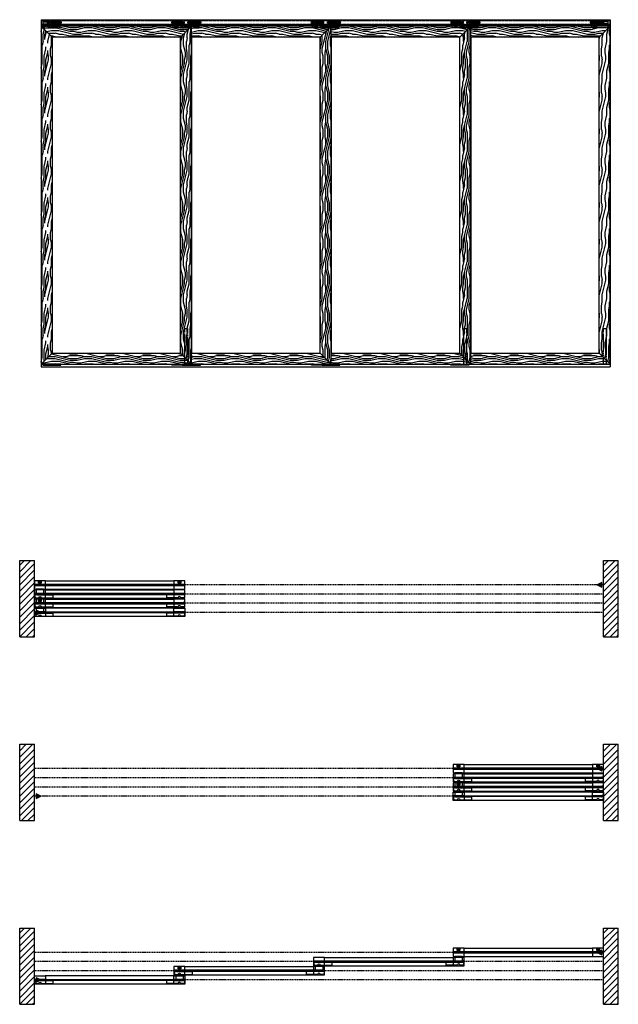
# Model space of a CAD drawing. Units: inches. Extents: x 30 to 516, y -165 to 581.
# Drawn here: x 213 to 376, y -165 to 103 of the extents above; entities that cross this region are included whole.
import ezdxf

# ---------------------------------------------------------------- set-up
doc = ezdxf.new("R2010")
doc.units = ezdxf.units.IN
doc.header["$LTSCALE"] = 0.5
doc.header["$MEASUREMENT"] = 0
for name, pattern in [('DOT', [0.25, 0, -0.25]), ('HIDDEN', [0.375, 0.25, -0.125]), ('HIDDEN2', [0.1875, 0.125, -0.0625]), ('Hidden_G', [0.1975, 0.125, -0.0725])]:
    doc.linetypes.add(name, pattern=pattern)
for name, color, linetype in [('AF-HARDWARE', 1, 'Continuous'), ('RD-HARDWARE', 1, 'Continuous'), ('RD-HATCH', 251, 'Continuous'), ('RD-WALL', 7, 'Continuous'), ('RD-WOODWORK', 6, 'Continuous')]:
    doc.layers.add(name, color=color, linetype=linetype)
doc.layers.add('RD-NOT-PRINTED', color=2, linetype='Continuous', plot=False)
pattern_1 = [(45, (-353.1858, -460.3752), (-0.8838835, 0.8838835), [])]
pattern_2 = [(45, (-277.1858, -460.3752), (-0.8838835, 0.8838835), [])]
pattern_3 = [(0, (-138.747, -254.07), (0, 10), [2, -3, 1, -4]), (0, (-131.747, -253.82), (0, 10), [2, -8]), (0, (-132.747, -253.32), (0, 10), [1, -9]), (0, (-138.247, -253.07), (0, 10), [0.5, -7, 0.5, -2]), (0, (-134.747, -252.57), (0, 10), [2, -3, 0.5, -4.5]), (0, (-137.247, -252.32), (0, 10), [1.5, -8.5]), (0, (-134.747, -252.07), (0, 10), [3, -7]), (0, (-137.747, -251.82), (0, 10), [2, -8]), (0, (-133.747, -251.57), (0, 10), [5, -5]), (0, (-136.747, -251.07), (0, 10), [1, -3, 2, -4]), (0, (-129.747, -250.82), (0, 10), [2, -8]), (0, (-131.747, -250.57), (0, 10), [1, -9]), (0, (-133.747, -250.32), (0, 10), [1, -9]), (0, (-138.747, -250.07), (0, 10), [2, -8]), (0, (-133.747, -249.82), (0, 10), [2, -8]), (0, (-133.747, -249.32), (0, 10), [2, -2, 2, -4]), (0, (-135.747, -248.82), (0, 10), [1, -5, 2, -2]), (0, (-133.747, -248.57), (0, 10), [3, -7]), (0, (-133.747, -248.07), (0, 10), [2, -8]), (0, (-137.747, -247.82), (0, 10), [3, -4, 1, -2]), (0, (-137.747, -247.32), (0, 10), [5, -5]), (0, (-131.747, -247.07), (0, 10), [1, -9]), (0, (-134.747, -246.82), (0, 10), [2, -8]), (0, (-136.747, -246.57), (0, 10), [1, -4, 1, -4]), (0, (-137.747, -246.32), (0, 10), [1, -3, 2, -4]), (0, (-135.747, -246.07), (0, 10), [1, -5, 1, -3]), (0, (-133.747, -245.82), (0, 10), [3, -7]), (0, (-137.747, -245.32), (0, 10), [2, -8]), (0, (-132.747, -245.07), (0, 10), [1, -9]), (0, (-130.747, -244.82), (0, 10), [1, -9]), (14.03624, (-131.747, -253.32), (10, -4e-10), [1.03, -40.20106]), (14.03624, (-130.747, -251.07), (10, -4e-10), [1.03, -40.20106]), (14.03624, (-131.747, -245.07), (10, -4e-10), [1.03, -40.20106]), (14.03624, (-134.747, -248.82), (10, -4e-10), [1.03, -40.20106]), (14.03624, (-132.747, -247.32), (10, -4e-10), [1.03, -40.20106]), (14.03624, (-131.747, -248.07), (10, -4e-10), [1.03, -40.20106]), (14.03624, (-136.747, -246.32), (10, -4e-10), [1.03, -40.20106]), (14.03624, (-132.747, -246.82), (10, -4e-10), [1.03, -40.20106]), (14.03624, (-130.747, -250.57), (10, -4e-10), [2.06, -39.17106]), (14.03624, (-131.747, -249.82), (10, -4e-10), [2.06, -39.17106]), (14.03624, (-131.747, -249.32), (10, -4e-10), [2.06, -39.17106]), (165.96376, (-134.747, -252.57), (-10, -4e-10), [1.03, -2.06, 1.03, -37.111055]), (165.96376, (-136.747, -251.07), (-10, -4e-10), [1.03, -40.20106]), (165.96376, (-136.747, -246.57), (-10, -4e-10), [2.06, -39.17106]), (194.03624, (-131.747, -253.82), (-10, 4e-10), [1.03, -40.20106]), (345.96376, (-129.747, -253.82), (10, 4e-10), [1.03, -40.20106]), (345.96376, (-132.747, -250.32), (10, 4e-10), [1.03, -40.20106]), (345.96376, (-130.747, -248.57), (10, 4e-10), [1.03, -40.20106]), (345.96376, (-134.747, -247.82), (10, 4e-10), [1.03, -40.20106]), (345.96376, (-135.747, -246.57), (10, 4e-10), [1.03, -40.20106]), (345.96376, (-134.747, -246.07), (10, 4e-10), [1.03, -40.20106]), (345.96376, (-134.747, -247.82), (10, 4e-10), [1.03, -40.20106]), (345.96376, (-131.747, -246.32), (10, 4e-10), [4.12, -37.11106]), (345.96376, (-137.747, -253.07), (10, 4e-10), [4.12, -37.11106]), (345.96376, (-136.747, -252.32), (10, 4e-10), [4.12, -37.11106]), (345.96376, (-135.747, -251.82), (10, 4e-10), [1.03, -2.06, 2.06, -36.081055]), (345.96376, (-135.747, -251.07), (10, 4e-10), [2.06, -2.06, 2.06, -35.051055]), (345.96376, (-136.747, -250.07), (10, 4e-10), [4.12, -37.11106]), (345.96376, (-137.747, -249.32), (10, 4e-10), [4.12, -37.11106]), (345.96376, (-137.747, -248.82), (10, 4e-10), [4.12, -37.11106]), (345.96376, (-130.747, -245.82), (10, 4e-10), [1.03, -40.20106]), (345.96377, (-129.747, -244.82), (10, 2e-06), [2.06, -39.17106]), (345.96377, (-135.747, -245.32), (10, 2e-06), [2.06, -39.17106]), (345.96376, (-136.747, -254.07), (10, 2e-07), [4.12, -37.11106]), (345.96376, (-130.747, -247.07), (10, 2e-07), [3.09, -38.14106]), (345.96376, (-129.747, -247.82), (10, 2e-07), [6.18, -35.05106])]
pattern_4 = [(90, (-138.747, -254.07), (-10, 6e-16), [2, -3, 1, -4]), (90, (-138.997, -247.07), (-10, 6e-16), [2, -8]), (90, (-139.497, -248.07), (-10, 6e-16), [1, -9]), (90, (-139.747, -253.57), (-10, 6e-16), [0.5, -7, 0.5, -2]), (90, (-140.247, -250.07), (-10, 6e-16), [2, -3, 0.5, -4.5]), (90, (-140.497, -252.57), (-10, 6e-16), [1.5, -8.5]), (90, (-140.747, -250.07), (-10, 6e-16), [3, -7]), (90, (-140.997, -253.07), (-10, 6e-16), [2, -8]), (90, (-141.247, -249.07), (-10, 6e-16), [5, -5]), (90, (-141.747, -252.07), (-10, 6e-16), [1, -3, 2, -4]), (90, (-141.997, -245.07), (-10, 6e-16), [2, -8]), (90, (-142.247, -247.07), (-10, 6e-16), [1, -9]), (90, (-142.497, -249.07), (-10, 6e-16), [1, -9]), (90, (-142.747, -254.07), (-10, 6e-16), [2, -8]), (90, (-142.997, -249.07), (-10, 6e-16), [2, -8]), (90, (-143.497, -249.07), (-10, 6e-16), [2, -2, 2, -4]), (90, (-143.997, -251.07), (-10, 6e-16), [1, -5, 2, -2]), (90, (-144.247, -249.07), (-10, 6e-16), [3, -7]), (90, (-144.747, -249.07), (-10, 6e-16), [2, -8]), (90, (-144.997, -253.07), (-10, 6e-16), [3, -4, 1, -2]), (90, (-145.497, -253.07), (-10, 6e-16), [5, -5]), (90, (-145.747, -247.07), (-10, 6e-16), [1, -9]), (90, (-145.997, -250.07), (-10, 6e-16), [2, -8]), (90, (-146.247, -252.07), (-10, 6e-16), [1, -4, 1, -4]), (90, (-146.497, -253.07), (-10, 6e-16), [1, -3, 2, -4]), (90, (-146.747, -251.07), (-10, 6e-16), [1, -5, 1, -3]), (90, (-146.997, -249.07), (-10, 6e-16), [3, -7]), (90, (-147.497, -253.07), (-10, 6e-16), [2, -8]), (90, (-147.747, -248.07), (-10, 6e-16), [1, -9]), (90, (-147.997, -246.07), (-10, 6e-16), [1, -9]), (104.03624, (-139.497, -247.07), (4e-10, 10), [1.03, -40.20106]), (104.03624, (-141.747, -246.07), (4e-10, 10), [1.03, -40.20106]), (104.03624, (-147.747, -247.07), (4e-10, 10), [1.03, -40.20106]), (104.03624, (-143.997, -250.07), (4e-10, 10), [1.03, -40.20106]), (104.03624, (-145.497, -248.07), (4e-10, 10), [1.03, -40.20106]), (104.03624, (-144.747, -247.07), (4e-10, 10), [1.03, -40.20106]), (104.03624, (-146.497, -252.07), (4e-10, 10), [1.03, -40.20106]), (104.03624, (-145.997, -248.07), (4e-10, 10), [1.03, -40.20106]), (104.03624, (-142.247, -246.07), (4e-10, 10), [2.06, -39.17106]), (104.03624, (-142.997, -247.07), (4e-10, 10), [2.06, -39.17106]), (104.03624, (-143.497, -247.07), (4e-10, 10), [2.06, -39.17106]), (255.96376, (-140.247, -250.07), (4e-10, -10), [1.03, -2.06, 1.03, -37.111055]), (255.96376, (-141.747, -252.07), (4e-10, -10), [1.03, -40.20106]), (255.96376, (-146.247, -252.07), (4e-10, -10), [2.06, -39.17106]), (284.03624, (-138.997, -247.07), (-4e-10, -10), [1.03, -40.20106]), (75.96376, (-138.997, -245.07), (-4e-10, 10), [1.03, -40.20106]), (75.96376, (-142.497, -248.07), (-4e-10, 10), [1.03, -40.20106]), (75.96376, (-144.247, -246.07), (-4e-10, 10), [1.03, -40.20106]), (75.96376, (-144.997, -250.07), (-4e-10, 10), [1.03, -40.20106]), (75.96376, (-146.247, -251.07), (-4e-10, 10), [1.03, -40.20106]), (75.96376, (-146.747, -250.07), (-4e-10, 10), [1.03, -40.20106]), (75.96376, (-144.997, -250.07), (-4e-10, 10), [1.03, -40.20106]), (75.96376, (-146.497, -247.07), (-4e-10, 10), [4.12, -37.11106]), (75.96376, (-139.747, -253.07), (-4e-10, 10), [4.12, -37.11106]), (75.96376, (-140.497, -252.07), (-4e-10, 10), [4.12, -37.11106]), (75.96376, (-140.997, -251.07), (-4e-10, 10), [1.03, -2.06, 2.06, -36.081055]), (75.96376, (-141.747, -251.07), (-4e-10, 10), [2.06, -2.06, 2.06, -35.051055]), (75.96376, (-142.747, -252.07), (-4e-10, 10), [4.12, -37.11106]), (75.96376, (-143.497, -253.07), (-4e-10, 10), [4.12, -37.11106]), (75.96376, (-143.997, -253.07), (-4e-10, 10), [4.12, -37.11106]), (75.96376, (-146.997, -246.07), (-4e-10, 10), [1.03, -40.20106]), (75.96377, (-147.997, -245.07), (-2e-06, 10), [2.06, -39.17106]), (75.96377, (-147.497, -251.07), (-2e-06, 10), [2.06, -39.17106]), (75.96376, (-138.747, -252.07), (-2e-07, 10), [4.12, -37.11106]), (75.96376, (-145.747, -246.07), (-2e-07, 10), [3.09, -38.14106]), (75.96376, (-144.997, -245.07), (-2e-07, 10), [6.18, -35.05106])]

# ---------------------------------------------------------------- blocks, each defined once
blk = doc.blocks.new('FB plan')
at = {"layer": 'RD-HARDWARE'}
blk.add_hatch(color=256, dxfattribs=at).paths.add_polyline_path([(0.375, 0), (-0.375, 0), (-0.375, -0.625), (0.375, -0.625)])
blk.add_lwpolyline([(-0.375, 0), (0.375, 0), (0.375, -0.625), (-0.375, -0.625)], close=True, dxfattribs=at)
blk = doc.blocks.new('fixed stop')
at = {"layer": 'AF-HARDWARE', "lineweight": 25}
for p, q in [((0.06, -0.19), (0.06, 0.75)), ((0.31, 1), (1.12, 1)), ((0.44, -0.19), (0.44, 0)), ((0.62, 0.19), (4.94, 0.19)), ((1.75, 1), (4.94, 1)), ((4.94, 0.19), (4.94, 1)), ((0.06, -0.19), (0.44, -0.19))]:
    blk.add_line(p, q, dxfattribs=at)
at = {"layer": 'AF-HARDWARE', "linetype": 'Hidden_G', "lineweight": 25}
for p, q in [((1.12, 0.94), (1.12, 1)), ((1.75, 0.94), (1.75, 1))]:
    blk.add_line(p, q, dxfattribs=at)
at = {"layer": 'AF-HARDWARE', "lineweight": 25}
for centre, radius, start, end in [((0.31, 0.75), 0.25, 90, 180), ((0.62, 0), 0.188, 90, 180), ((1.44, 0.94), 0.313, 180, 0)]:
    blk.add_arc(centre, radius, start, end, dxfattribs=at)
blk = doc.blocks.new('SW4 RD Plan')
at = {"layer": 'RD-HATCH'}
h = blk.add_hatch(dxfattribs=at)
h.set_pattern_fill('ANSI31', color=256, scale=10, style=0)
h.set_pattern_definition([(45, (-353.1858, -360.3752), (-0.8838835, 0.8838835), [])])
h.paths.add_polyline_path([(4, 120.75), (0, 120.75), (0, 100), (4, 100)])
h = blk.add_hatch(dxfattribs=at)
h.set_pattern_fill('ANSI31', color=256, scale=10, style=0)
h.set_pattern_definition([(45, (-277.1858, -360.3752), (-0.8838835, 0.8838835), [])])
h.paths.add_polyline_path([(159, 100), (163, 100), (163, 120.75), (159, 120.75)])
h = blk.add_hatch(dxfattribs=at)
h.set_pattern_fill('ANSI31', color=256, scale=10, style=0)
h.set_pattern_definition(pattern_1)
h.paths.add_polyline_path([(0, 50), (4, 50), (4, 70.75), (0, 70.75)])
h = blk.add_hatch(dxfattribs=at)
h.set_pattern_fill('ANSI31', color=256, scale=10, style=0)
h.set_pattern_definition(pattern_2)
h.paths.add_polyline_path([(163, 70.75), (159, 70.75), (159, 50), (163, 50)])
h = blk.add_hatch(dxfattribs=at)
h.set_pattern_fill('ANSI31', color=256, scale=10, style=0)
h.set_pattern_definition(pattern_1)
h.paths.add_polyline_path([(4, 20.75), (0, 20.75), (0, 0), (4, 0)])
h = blk.add_hatch(dxfattribs=at)
h.set_pattern_fill('ANSI31', color=256, scale=10, style=0)
h.set_pattern_definition(pattern_2)
h.paths.add_polyline_path([(159, 0), (163, 0), (163, 20.75), (159, 20.75)])
at = {"layer": 'AF-HARDWARE'}
for p, q in [((4.5, 112.890625), (4.5, 111.5625)), ((4.828125, 112.984375), (4.828125, 113)), ((5.046875, 112.984375), (5.046875, 113)), ((5.953125, 112.984375), (5.953125, 113)), ((6.171875, 112.984375), (6.171875, 113)), ((6.5, 112.890625), (6.5, 111.5625)), ((4.5, 111.6875), (6.5, 111.6875)), ((4.5, 111.5625), (6.5, 111.5625)), ((4.5, 110.390625), (4.5, 109.0625)), ((4.828125, 110.484375), (4.828125, 110.5)), ((5.046875, 110.484375), (5.046875, 110.5)), ((5.953125, 110.484375), (5.953125, 110.5)), ((6.171875, 110.484375), (6.171875, 110.5)), ((6.5, 110.390625), (6.5, 109.0625)), ((4.5, 109.1875), (6.5, 109.1875)), ((4.5, 109.0625), (6.5, 109.0625)), ((4.5, 107.890625), (4.5, 106.5625)), ((4.828125, 107.984375), (4.828125, 108)), ((5.046875, 107.984375), (5.046875, 108)), ((5.953125, 107.984375), (5.953125, 108)), ((6.171875, 107.984375), (6.171875, 108)), ((6.5, 107.890625), (6.5, 106.5625)), ((4.5, 106.6875), (6.5, 106.6875)), ((4.5, 106.5625), (6.5, 106.5625)), ((118.5, 62.890625), (118.5, 61.5625)), ((118.5, 61.6875), (120.5, 61.6875)), ((118.828125, 62.984375), (118.828125, 63)), ((119.046875, 62.984375), (119.046875, 63)), ((119.953125, 62.984375), (119.953125, 63)), ((120.171875, 62.984375), (120.171875, 63)), ((120.5, 62.890625), (120.5, 61.5625)), ((118.5, 61.5625), (120.5, 61.5625)), ((118.5, 60.390625), (118.5, 59.0625)), ((118.5, 59.1875), (120.5, 59.1875)), ((118.5, 59.0625), (120.5, 59.0625)), ((118.828125, 60.484375), (118.828125, 60.5)), ((119.046875, 60.484375), (119.046875, 60.5)), ((119.953125, 60.484375), (119.953125, 60.5)), ((120.171875, 60.484375), (120.171875, 60.5)), ((120.5, 60.390625), (120.5, 59.0625)), ((118.5, 57.890625), (118.5, 56.5625)), ((118.5, 56.6875), (120.5, 56.6875)), ((118.5, 56.5625), (120.5, 56.5625)), ((118.828125, 57.984375), (118.828125, 58)), ((119.046875, 57.984375), (119.046875, 58)), ((119.953125, 57.984375), (119.953125, 58)), ((120.171875, 57.984375), (120.171875, 58)), ((120.5, 57.890625), (120.5, 56.5625)), ((118.5, 12.890625), (118.5, 11.5625)), ((118.5, 11.6875), (120.5, 11.6875)), ((118.5, 11.5625), (120.5, 11.5625)), ((118.828125, 12.984375), (118.828125, 13)), ((119.046875, 12.984375), (119.046875, 13)), ((119.953125, 12.984375), (119.953125, 13)), ((120.171875, 12.984375), (120.171875, 13)), ((120.5, 12.890625), (120.5, 11.5625)), ((80.5, 10.390625), (80.5, 9.0625)), ((80.5, 9.1875), (82.5, 9.1875)), ((80.5, 9.0625), (82.5, 9.0625)), ((80.828125, 10.484375), (80.828125, 10.5)), ((81.046875, 10.484375), (81.046875, 10.5)), ((81.953125, 10.484375), (81.953125, 10.5)), ((82.171875, 10.484375), (82.171875, 10.5)), ((82.5, 10.390625), (82.5, 9.0625)), ((42.5, 7.890625), (42.5, 6.5625)), ((42.5, 6.6875), (44.5, 6.6875)), ((42.5, 6.5625), (44.5, 6.5625)), ((42.828125, 7.984375), (42.828125, 8)), ((43.046875, 7.984375), (43.046875, 8)), ((43.953125, 7.984375), (43.953125, 8)), ((44.171875, 7.984375), (44.171875, 8)), ((44.5, 7.890625), (44.5, 6.5625))]:
    blk.add_line(p, q, dxfattribs=at)
for points in [[(4.5, 112.875), (6.5, 112.875), (6.5, 113), (4.5, 113)], [(4.5, 110.375), (6.5, 110.375), (6.5, 110.5), (4.5, 110.5)], [(4.5, 107.875), (6.5, 107.875), (6.5, 108), (4.5, 108)], [(118.5, 62.875), (120.5, 62.875), (120.5, 63), (118.5, 63)], [(118.5, 60.375), (120.5, 60.375), (120.5, 60.5), (118.5, 60.5)], [(118.5, 57.875), (120.5, 57.875), (120.5, 58), (118.5, 58)], [(118.5, 12.875), (120.5, 12.875), (120.5, 13), (118.5, 13)], [(80.5, 10.375), (82.5, 10.375), (82.5, 10.5), (80.5, 10.5)], [(42.5, 7.875), (44.5, 7.875), (44.5, 8), (42.5, 8)]]:
    blk.add_lwpolyline(points, close=True, dxfattribs=at)
at = {"layer": 'RD-NOT-PRINTED'}
for p, q in [((0, 120.75), (4, 120.75)), ((159, 120.75), (163, 120.75)), ((0, 100), (4, 100)), ((159, 100), (163, 100)), ((0, 70.75), (4, 70.75)), ((159, 70.75), (163, 70.75)), ((0, 50), (4, 50)), ((159, 50), (163, 50)), ((0, 20.75), (4, 20.75)), ((159, 20.75), (163, 20.75)), ((0, 0), (4, 0)), ((159, 0), (163, 0))]:
    blk.add_line(p, q, dxfattribs=at)
at = {"layer": 'RD-WALL'}
for p, q in [((0, 100), (0, 120.75)), ((4, 100), (4, 120.75)), ((159, 100), (159, 120.75)), ((163, 100), (163, 120.75)), ((0, 50), (0, 70.75)), ((4, 50), (4, 70.75)), ((159, 50), (159, 70.75)), ((163, 50), (163, 70.75)), ((0, 0), (0, 20.75)), ((4, 0), (4, 20.75)), ((159, 0), (159, 20.75)), ((163, 0), (163, 20.75))]:
    blk.add_line(p, q, dxfattribs=at)
at = {"layer": 'RD-WALL', "linetype": 'DOT'}
for p, q in [((159, 114.125), (4, 114.125)), ((159, 111.625), (4, 111.625)), ((159, 109.125), (4, 109.125)), ((159, 106.625), (4, 106.625)), ((159, 64.125), (4, 64.125)), ((159, 61.625), (4, 61.625)), ((159, 59.125), (4, 59.125)), ((159, 56.625), (4, 56.625)), ((159, 14.125), (4, 14.125)), ((159, 11.625), (4, 11.625)), ((159, 9.125), (4, 9.125)), ((159, 6.625), (4, 6.625))]:
    blk.add_line(p, q, dxfattribs=at)
at = {"layer": 'RD-WOODWORK', "ltscale": 0.5}
for p, q in [((6.96875, 115.25), (42.03125, 115.25)), ((6.96875, 113), (42.03125, 113)), ((6.96875, 112.75), (42.03125, 112.75)), ((6.96875, 110.5), (42.03125, 110.5)), ((6.96875, 110.25), (42.03125, 110.25)), ((6.96875, 108), (42.03125, 108)), ((42.03125, 107.75), (6.96875, 107.75)), ((42.03125, 105.5), (6.96875, 105.5)), ((120.96875, 65.25), (156.03125, 65.25)), ((120.96875, 63), (156.03125, 63)), ((120.96875, 62.75), (156.03125, 62.75)), ((120.96875, 60.5), (156.03125, 60.5)), ((120.96875, 60.25), (156.03125, 60.25)), ((120.96875, 58), (156.03125, 58)), ((156.03125, 57.75), (120.96875, 57.75)), ((156.03125, 55.5), (120.96875, 55.5)), ((120.96875, 15.25), (156.03125, 15.25)), ((82.96875, 12.75), (118.03125, 12.75)), ((120.96875, 13), (156.03125, 13)), ((44.96875, 10.25), (80.03125, 10.25)), ((82.96875, 10.5), (118.03125, 10.5)), ((42.03125, 7.75), (6.96875, 7.75)), ((42.03125, 5.5), (6.96875, 5.5)), ((44.96875, 8), (80.03125, 8))]:
    blk.add_line(p, q, dxfattribs=at)
for points in [[(4.03125, 114.25), (6.96875, 114.25, 0.4142135624), (7, 114.28125), (7, 115.21875, 0.4142135624), (6.96875, 115.25), (4.03125, 115.25, 0.4142135624), (4, 115.21875), (4, 114.28125, 0.4142135624)], [(42.03125, 114.25), (44.96875, 114.25, 0.4142135624), (45, 114.28125), (45, 115.21875, 0.4142135624), (44.96875, 115.25), (42.03125, 115.25, 0.4142135624), (42, 115.21875), (42, 114.28125, 0.4142135624)], [(4.03125, 113), (6.96875, 113, 0.4142135624), (7, 113.03125), (7, 113.96875, 0.4142135624), (6.96875, 114), (4.03125, 114, 0.4142135624), (4, 113.96875), (4, 113.03125, 0.4142135624)], [(4.03125, 111.75), (6.96875, 111.75, 0.4142135624), (7, 111.78125), (7, 112.71875, 0.4142135624), (6.96875, 112.75), (4.03125, 112.75, 0.4142135624), (4, 112.71875), (4, 111.78125, 0.4142135624)], [(42.03125, 113), (44.96875, 113, 0.4142135624), (45, 113.03125), (45, 113.96875, 0.4142135624), (44.96875, 114), (42.03125, 114, 0.4142135624), (42, 113.96875), (42, 113.03125, 0.4142135624)], [(42.03125, 111.75), (44.96875, 111.75, 0.4142135624), (45, 111.78125), (45, 112.71875, 0.4142135624), (44.96875, 112.75), (42.03125, 112.75, 0.4142135624), (42, 112.71875), (42, 111.78125, 0.4142135624)], [(4.03125, 110.5), (6.96875, 110.5, 0.4142135624), (7, 110.53125), (7, 111.46875, 0.4142135624), (6.96875, 111.5), (4.03125, 111.5, 0.4142135624), (4, 111.46875), (4, 110.53125, 0.4142135624)], [(4.03125, 109.25), (6.96875, 109.25, 0.4142135624), (7, 109.28125), (7, 110.21875, 0.4142135624), (6.96875, 110.25), (4.03125, 110.25, 0.4142135624), (4, 110.21875), (4, 109.28125, 0.4142135624)], [(42.03125, 110.5), (44.96875, 110.5, 0.4142135624), (45, 110.53125), (45, 111.46875, 0.4142135624), (44.96875, 111.5), (42.03125, 111.5, 0.4142135624), (42, 111.46875), (42, 110.53125, 0.4142135624)], [(42.03125, 109.25), (44.96875, 109.25, 0.4142135624), (45, 109.28125), (45, 110.21875, 0.4142135624), (44.96875, 110.25), (42.03125, 110.25, 0.4142135624), (42, 110.21875), (42, 109.28125, 0.4142135624)], [(4.03125, 108), (6.96875, 108, 0.4142135624), (7, 108.03125), (7, 108.96875, 0.4142135624), (6.96875, 109), (4.03125, 109, 0.4142135624), (4, 108.96875), (4, 108.03125, 0.4142135624)], [(6.96875, 106.75), (4.03125, 106.75, -0.4142135624), (4, 106.78125), (4, 107.71875, -0.4142135624), (4.03125, 107.75), (6.96875, 107.75, -0.4142135624), (7, 107.71875), (7, 106.78125, -0.4142135624)], [(42.03125, 108), (44.96875, 108, 0.4142135624), (45, 108.03125), (45, 108.96875, 0.4142135624), (44.96875, 109), (42.03125, 109, 0.4142135624), (42, 108.96875), (42, 108.03125, 0.4142135624)], [(44.96875, 106.75), (42.03125, 106.75, -0.4142135624), (42, 106.78125), (42, 107.71875, -0.4142135624), (42.03125, 107.75), (44.96875, 107.75, -0.4142135624), (45, 107.71875), (45, 106.78125, -0.4142135624)], [(6.96875, 105.5), (4.03125, 105.5, -0.4142135624), (4, 105.53125), (4, 106.46875, -0.4142135624), (4.03125, 106.5), (6.96875, 106.5, -0.4142135624), (7, 106.46875), (7, 105.53125, -0.4142135624)], [(44.96875, 105.5), (42.03125, 105.5, -0.4142135624), (42, 105.53125), (42, 106.46875, -0.4142135624), (42.03125, 106.5), (44.96875, 106.5, -0.4142135624), (45, 106.46875), (45, 105.53125, -0.4142135624)], [(118.03125, 64.25), (120.96875, 64.25, 0.4142135624), (121, 64.28125), (121, 65.21875, 0.4142135624), (120.96875, 65.25), (118.03125, 65.25, 0.4142135624), (118, 65.21875), (118, 64.28125, 0.4142135624)], [(156.03125, 64.25), (158.96875, 64.25, 0.4142135624), (159, 64.28125), (159, 65.21875, 0.4142135624), (158.96875, 65.25), (156.03125, 65.25, 0.4142135624), (156, 65.21875), (156, 64.28125, 0.4142135624)], [(118.03125, 63), (120.96875, 63, 0.4142135624), (121, 63.03125), (121, 63.96875, 0.4142135624), (120.96875, 64), (118.03125, 64, 0.4142135624), (118, 63.96875), (118, 63.03125, 0.4142135624)], [(118.03125, 61.75), (120.96875, 61.75, 0.4142135624), (121, 61.78125), (121, 62.71875, 0.4142135624), (120.96875, 62.75), (118.03125, 62.75, 0.4142135624), (118, 62.71875), (118, 61.78125, 0.4142135624)], [(156.03125, 63), (158.96875, 63, 0.4142135624), (159, 63.03125), (159, 63.96875, 0.4142135624), (158.96875, 64), (156.03125, 64, 0.4142135624), (156, 63.96875), (156, 63.03125, 0.4142135624)], [(156.03125, 61.75), (158.96875, 61.75, 0.4142135624), (159, 61.78125), (159, 62.71875, 0.4142135624), (158.96875, 62.75), (156.03125, 62.75, 0.4142135624), (156, 62.71875), (156, 61.78125, 0.4142135624)], [(118.03125, 60.5), (120.96875, 60.5, 0.4142135624), (121, 60.53125), (121, 61.46875, 0.4142135624), (120.96875, 61.5), (118.03125, 61.5, 0.4142135624), (118, 61.46875), (118, 60.53125, 0.4142135624)], [(118.03125, 59.25), (120.96875, 59.25, 0.4142135624), (121, 59.28125), (121, 60.21875, 0.4142135624), (120.96875, 60.25), (118.03125, 60.25, 0.4142135624), (118, 60.21875), (118, 59.28125, 0.4142135624)], [(118.03125, 58), (120.96875, 58, 0.4142135624), (121, 58.03125), (121, 58.96875, 0.4142135624), (120.96875, 59), (118.03125, 59, 0.4142135624), (118, 58.96875), (118, 58.03125, 0.4142135624)], [(156.03125, 60.5), (158.96875, 60.5, 0.4142135624), (159, 60.53125), (159, 61.46875, 0.4142135624), (158.96875, 61.5), (156.03125, 61.5, 0.4142135624), (156, 61.46875), (156, 60.53125, 0.4142135624)], [(156.03125, 59.25), (158.96875, 59.25, 0.4142135624), (159, 59.28125), (159, 60.21875, 0.4142135624), (158.96875, 60.25), (156.03125, 60.25, 0.4142135624), (156, 60.21875), (156, 59.28125, 0.4142135624)], [(156.03125, 58), (158.96875, 58, 0.4142135624), (159, 58.03125), (159, 58.96875, 0.4142135624), (158.96875, 59), (156.03125, 59, 0.4142135624), (156, 58.96875), (156, 58.03125, 0.4142135624)], [(120.96875, 56.75), (118.03125, 56.75, -0.4142135624), (118, 56.78125), (118, 57.71875, -0.4142135624), (118.03125, 57.75), (120.96875, 57.75, -0.4142135624), (121, 57.71875), (121, 56.78125, -0.4142135624)], [(120.96875, 55.5), (118.03125, 55.5, -0.4142135624), (118, 55.53125), (118, 56.46875, -0.4142135624), (118.03125, 56.5), (120.96875, 56.5, -0.4142135624), (121, 56.46875), (121, 55.53125, -0.4142135624)], [(158.96875, 56.75), (156.03125, 56.75, -0.4142135624), (156, 56.78125), (156, 57.71875, -0.4142135624), (156.03125, 57.75), (158.96875, 57.75, -0.4142135624), (159, 57.71875), (159, 56.78125, -0.4142135624)], [(158.96875, 55.5), (156.03125, 55.5, -0.4142135624), (156, 55.53125), (156, 56.46875, -0.4142135624), (156.03125, 56.5), (158.96875, 56.5, -0.4142135624), (159, 56.46875), (159, 55.53125, -0.4142135624)], [(118.03125, 14.25), (120.96875, 14.25, 0.4142135624), (121, 14.28125), (121, 15.21875, 0.4142135624), (120.96875, 15.25), (118.03125, 15.25, 0.4142135624), (118, 15.21875), (118, 14.28125, 0.4142135624)], [(118.03125, 13), (120.96875, 13, 0.4142135624), (121, 13.03125), (121, 13.96875, 0.4142135624), (120.96875, 14), (118.03125, 14, 0.4142135624), (118, 13.96875), (118, 13.03125, 0.4142135624)], [(156.03125, 14.25), (158.96875, 14.25, 0.4142135624), (159, 14.28125), (159, 15.21875, 0.4142135624), (158.96875, 15.25), (156.03125, 15.25, 0.4142135624), (156, 15.21875), (156, 14.28125, 0.4142135624)], [(156.03125, 13), (158.96875, 13, 0.4142135624), (159, 13.03125), (159, 13.96875, 0.4142135624), (158.96875, 14), (156.03125, 14, 0.4142135624), (156, 13.96875), (156, 13.03125, 0.4142135624)], [(80.03125, 11.75), (82.96875, 11.75, 0.4142135624), (83, 11.78125), (83, 12.71875, 0.4142135624), (82.96875, 12.75), (80.03125, 12.75, 0.4142135624), (80, 12.71875), (80, 11.78125, 0.4142135624)], [(80.03125, 10.5), (82.96875, 10.5, 0.4142135624), (83, 10.53125), (83, 11.46875, 0.4142135624), (82.96875, 11.5), (80.03125, 11.5, 0.4142135624), (80, 11.46875), (80, 10.53125, 0.4142135624)], [(118.03125, 11.75), (120.96875, 11.75, 0.4142135624), (121, 11.78125), (121, 12.71875, 0.4142135624), (120.96875, 12.75), (118.03125, 12.75, 0.4142135624), (118, 12.71875), (118, 11.78125, 0.4142135624)], [(118.03125, 10.5), (120.96875, 10.5, 0.4142135624), (121, 10.53125), (121, 11.46875, 0.4142135624), (120.96875, 11.5), (118.03125, 11.5, 0.4142135624), (118, 11.46875), (118, 10.53125, 0.4142135624)], [(42.03125, 9.25), (44.96875, 9.25, 0.4142135624), (45, 9.28125), (45, 10.21875, 0.4142135624), (44.96875, 10.25), (42.03125, 10.25, 0.4142135624), (42, 10.21875), (42, 9.28125, 0.4142135624)], [(42.03125, 8), (44.96875, 8, 0.4142135624), (45, 8.03125), (45, 8.96875, 0.4142135624), (44.96875, 9), (42.03125, 9, 0.4142135624), (42, 8.96875), (42, 8.03125, 0.4142135624)], [(80.03125, 9.25), (82.96875, 9.25, 0.4142135624), (83, 9.28125), (83, 10.21875, 0.4142135624), (82.96875, 10.25), (80.03125, 10.25, 0.4142135624), (80, 10.21875), (80, 9.28125, 0.4142135624)], [(80.03125, 8), (82.96875, 8, 0.4142135624), (83, 8.03125), (83, 8.96875, 0.4142135624), (82.96875, 9), (80.03125, 9, 0.4142135624), (80, 8.96875), (80, 8.03125, 0.4142135624)], [(6.96875, 6.75), (4.03125, 6.75, -0.4142135624), (4, 6.78125), (4, 7.71875, -0.4142135624), (4.03125, 7.75), (6.96875, 7.75, -0.4142135624), (7, 7.71875), (7, 6.78125, -0.4142135624)], [(6.96875, 5.5), (4.03125, 5.5, -0.4142135624), (4, 5.53125), (4, 6.46875, -0.4142135624), (4.03125, 6.5), (6.96875, 6.5, -0.4142135624), (7, 6.46875), (7, 5.53125, -0.4142135624)], [(44.96875, 6.75), (42.03125, 6.75, -0.4142135624), (42, 6.78125), (42, 7.71875, -0.4142135624), (42.03125, 7.75), (44.96875, 7.75, -0.4142135624), (45, 7.71875), (45, 6.78125, -0.4142135624)], [(44.96875, 5.5), (42.03125, 5.5, -0.4142135624), (42, 5.53125), (42, 6.46875, -0.4142135624), (42.03125, 6.5), (44.96875, 6.5, -0.4142135624), (45, 6.46875), (45, 5.53125, -0.4142135624)]]:
    blk.add_lwpolyline(points, format="xyb", close=True, dxfattribs=at)
for points in [[(4.0625, 114), (44.9375, 114), (44.9375, 114.25), (4.0625, 114.25)], [(4.0625, 111.5), (44.9375, 111.5), (44.9375, 111.75), (4.0625, 111.75)], [(4.0625, 109), (44.9375, 109), (44.9375, 109.25), (4.0625, 109.25)], [(44.9375, 106.5), (4.0625, 106.5), (4.0625, 106.75), (44.9375, 106.75)], [(118.0625, 64), (158.9375, 64), (158.9375, 64.25), (118.0625, 64.25)], [(118.0625, 61.5), (158.9375, 61.5), (158.9375, 61.75), (118.0625, 61.75)], [(118.0625, 59), (158.9375, 59), (158.9375, 59.25), (118.0625, 59.25)], [(158.9375, 56.5), (118.0625, 56.5), (118.0625, 56.75), (158.9375, 56.75)], [(118.0625, 14), (158.9375, 14), (158.9375, 14.25), (118.0625, 14.25)], [(80.0625, 11.5), (120.9375, 11.5), (120.9375, 11.75), (80.0625, 11.75)], [(42.0625, 9), (82.9375, 9), (82.9375, 9.25), (42.0625, 9.25)], [(44.9375, 6.5), (4.0625, 6.5), (4.0625, 6.75), (44.9375, 6.75)]]:
    blk.add_lwpolyline(points, close=True, dxfattribs=at)
at = {"layer": 'AF-HARDWARE', "xscale": -1, "rotation": 180}
for p in [(4.0625, 111.625), (4.0625, 109.125), (4.0625, 106.625), (118.0625, 61.625), (118.0625, 59.125), (118.0625, 56.625), (80.0625, 11.625), (42.0625, 9.125), (4.0625, 6.625)]:
    blk.add_blockref('fixed stop', p, dxfattribs=at)
at = {"layer": 'AF-HARDWARE', "rotation": 180}
for p in [(44.9375, 111.625), (44.9375, 109.125), (44.9375, 106.625), (158.9375, 61.625), (158.9375, 59.125), (158.9375, 56.625), (120.9375, 11.625), (82.9375, 9.125), (44.9375, 6.625)]:
    blk.add_blockref('fixed stop', p, dxfattribs=at)
at = {"layer": 'RD-HARDWARE'}
for p in [(5.5, 115.25), (43.5, 115.25), (5.5, 110.25), (119.5, 65.25), (157.5, 65.25), (119.5, 60.25), (119.5, 15.25), (157.5, 15.25), (43.5, 10.25)]:
    blk.add_blockref('FB plan', p, dxfattribs=at)
blk = doc.blocks.new('track stop operation')
at = {"layer": 'RD-HARDWARE'}
h = blk.add_hatch(color=256, dxfattribs=at)
h.dxf.hatch_style = 1
h.paths.add_polyline_path([(0, -0.62), (1.3, 0), (0, 0.62)])
blk.add_lwpolyline([(0, -0.62), (1.3, 0), (0, 0.62)], close=True, dxfattribs=at)
blk = doc.blocks.new('HDstop')
for p, q in [((220.94, 105.58), (220.94, 104.94, 0.36)), ((220.94, 105.58), (222.14, 105.58)), ((220.94, 105.53), (222.14, 105.53)), ((220.94, 104.94, 0.36), (222.74, 104.94, 0.36)), ((220.96, 104.94, 0.36), (220.96, 104.72, 0.36)), ((222.12, 104.72, 0.36), (220.96, 104.72, 0.36)), ((222.12, 104.94, 0.36), (222.12, 104.72, 0.36)), ((222.14, 105.58), (222.14, 104.94, 0.36)), ((222.14, 105.46), (222.74, 105.46)), ((222.74, 105.46), (222.74, 104.94, 0.36))]:
    blk.add_line(p, q)
blk = doc.blocks.new('*U32')
at = {"layer": 'RD-HARDWARE'}
for p, q in [((-0.73, 0), (0.73, 0)), ((-1.4, -0.22), (-1.72, -0.22)), ((-1.43, -0.34), (-1.72, -0.34)), ((-1.43, -0.47), (-1.72, -0.47)), ((-1.4, -0.59), (-1.72, -0.59)), ((-0.78, -0.94), (-0.87, -0.86)), ((-0.78, -0.94), (0.78, -0.94)), ((-0.38, -0.25), (0.38, -0.25)), ((-0.38, -0.25), (-0.38, -0.75)), ((-0.38, -0.75), (0.38, -0.75)), ((-0.19, -0.25), (-0.19, -0.75)), ((-0.12, -0.25), (-0.12, -0.5)), ((-0.12, -0.5), (0.12, -0.5)), ((0.12, -0.5), (0.12, -0.25)), ((0.19, -0.25), (0.19, -0.75)), ((0.38, -0.25), (0.38, -0.75)), ((0.58, -0.94), (0.78, -0.94)), ((0.78, -0.94), (0.87, -0.86))]:
    blk.add_line(p, q, dxfattribs=at)
at = {"layer": 'RD-HARDWARE', "linetype": 'HIDDEN2', "ltscale": 0.75}
for p, q in [((-1.72, -0.22), (-2.09, -0.22)), ((-2.09, -0.59), (-2.09, -0.22)), ((-1.72, -0.59), (-2.09, -0.59)), ((-1.72, -0.34), (-1.91, -0.34)), ((-1.72, -0.47), (-1.91, -0.47))]:
    blk.add_line(p, q, dxfattribs=at)
at = {"layer": 'RD-HARDWARE'}
for centre, radius in [((-0.97, -0.41), 0.469), ((-0.97, -0.41), 0.406), ((0.97, -0.41), 0.469), ((0.97, -0.41), 0.406), ((-0.97, -0.41), 0.328), ((-0.97, -0.41), 0.188), ((-0.97, -0.41), 0.0625), ((0.97, -0.41), 0.328), ((0.97, -0.41), 0.188), ((0.97, -0.41), 0.0625)]:
    blk.add_circle(centre, radius, dxfattribs=at)
at = {"layer": 'RD-HARDWARE', "linetype": 'HIDDEN2', "ltscale": 0.75}
blk.add_arc((-1.91, -0.41), 0.0625, 90, 270, dxfattribs=at)
at = {"layer": 'RD-HARDWARE', "xscale": -1, "rotation": 180}
blk.add_blockref('HDstop', (-224.46, 104.76, -0.36), dxfattribs=at)
blk = doc.blocks.new('XRDLP bracket elevation')
at = {"layer": 'RD-HARDWARE', "linetype": 'HIDDEN2', "ltscale": 0.75}
for p, q in [((-2.7, 0), (-2.7, 0.5)), ((-2.7, 0.5), (2.23, 0.5)), ((0.85, 0.53), (0.91, 0.56)), ((1.61, 0.53), (0.85, 0.53)), ((0.86, 0), (0.86, 0.37)), ((0.86, 0.37), (1.61, 0.37)), ((0.91, 0.34), (0.95, 0.37)), ((0.91, 0.19), (0.91, 0.34)), ((0.91, 0.19), (0.95, 0.16)), ((1.52, 0.16), (0.95, 0.16)), ((1.09, 0.19), (1.09, 0.34)), ((1.38, 0.19), (1.38, 0.34)), ((1.55, 0.34), (1.52, 0.37)), ((1.55, 0.19), (1.52, 0.16)), ((1.55, 0.19), (1.55, 0.34)), ((1.61, 0.53), (1.56, 0.56)), ((1.61, 0), (1.61, 0.37)), ((2.23, 0), (2.23, 0.5)), ((-2.83, 0), (2.23, 0))]:
    blk.add_line(p, q, dxfattribs=at)
at = {"layer": 'RD-HARDWARE'}
for p, q in [((0.91, 0.72), (0.95, 0.75)), ((0.91, 0.56), (0.91, 0.72)), ((0.91, 0.56), (0.91, 0.56)), ((1.52, 0.75), (0.95, 0.75)), ((1.09, 0.56), (1.09, 0.72)), ((1.15, 0.96), (1.11, 0.95)), ((1.11, 0.95), (1.12, 0.96)), ((1.36, 0.95), (1.11, 0.92)), ((1.13, 0.94), (1.11, 0.95)), ((1.11, 0.92), (1.13, 0.94)), ((1.36, 0.92), (1.11, 0.89)), ((1.13, 0.91), (1.11, 0.92)), ((1.11, 0.89), (1.13, 0.91)), ((1.36, 0.89), (1.11, 0.86)), ((1.13, 0.88), (1.11, 0.89)), ((1.11, 0.86), (1.13, 0.88)), ((1.36, 0.86), (1.11, 0.83)), ((1.13, 0.84), (1.11, 0.86)), ((1.11, 0.83), (1.13, 0.84)), ((1.36, 0.83), (1.11, 0.79)), ((1.13, 0.81), (1.11, 0.83)), ((1.11, 0.79), (1.13, 0.81)), ((1.36, 0.79), (1.11, 0.76)), ((1.13, 0.78), (1.11, 0.79)), ((1.11, 0.76), (1.13, 0.78)), ((1.13, 0.75), (1.11, 0.76)), ((1.27, 0.96), (1.13, 0.94)), ((1.34, 0.93), (1.13, 0.91)), ((1.34, 0.9), (1.13, 0.88)), ((1.34, 0.87), (1.13, 0.84)), ((1.34, 0.84), (1.13, 0.81)), ((1.34, 0.81), (1.13, 0.78)), ((1.34, 0.77), (1.14, 0.75)), ((1.36, 0.76), (1.27, 0.75)), ((1.34, 0.93), (1.36, 0.95)), ((1.36, 0.92), (1.34, 0.93)), ((1.34, 0.9), (1.36, 0.92)), ((1.36, 0.89), (1.34, 0.9)), ((1.34, 0.87), (1.36, 0.89)), ((1.36, 0.86), (1.34, 0.87)), ((1.34, 0.84), (1.36, 0.86)), ((1.36, 0.83), (1.34, 0.84)), ((1.34, 0.81), (1.36, 0.83)), ((1.36, 0.79), (1.34, 0.81)), ((1.34, 0.77), (1.36, 0.79)), ((1.36, 0.76), (1.34, 0.77)), ((1.36, 0.95), (1.35, 0.96)), ((1.35, 0.75), (1.36, 0.76)), ((1.38, 0.56), (1.38, 0.72)), ((1.55, 0.72), (1.52, 0.75)), ((1.55, 0.56), (1.55, 0.72)), ((1.56, 0.56), (1.55, 0.56))]:
    blk.add_line(p, q, dxfattribs=at)
at = {"layer": 'RD-HARDWARE', "linetype": 'HIDDEN2', "ltscale": 0.75}
for centre, radius, start, end in [((0.86, 0.52), 0.0177, 117.897, 242.103), ((1, 0.25), 0.127, 47.4234, 132.5766), ((1, 0.28), 0.127, 227.4234, 312.5766), ((1.23, 0.03), 0.341, 64.3631, 115.6369), ((1.23, 0.5), 0.341, 244.3631, 295.6369), ((1.47, 0.25), 0.127, 47.4234, 132.5766), ((1.47, 0.28), 0.127, 227.4234, 312.5766), ((1.61, 0.52), 0.0177, 297.897, 62.103)]:
    blk.add_arc(centre, radius, start, end, dxfattribs=at)
at = {"layer": 'RD-HARDWARE'}
for centre, radius, start, end in [((1, 0.62), 0.127, 47.4234, 132.5766), ((1, 0.32), 0.257, 70.3841, 109.6159), ((1.23, 0.41), 0.341, 64.3631, 115.6369), ((1.23, -0.16), 0.738, 78.4713, 101.5287), ((1.47, 0.62), 0.127, 47.4234, 132.5766), ((1.47, 0.32), 0.257, 70.3841, 109.6159)]:
    blk.add_arc(centre, radius, start, end, dxfattribs=at)
blk = doc.blocks.new('*U33')
at = {"layer": 'RD-HARDWARE'}
for p, q in [((-0.73, 0), (0.73, 0)), ((-2.09, -0.59), (-2.09, -0.22)), ((-1.72, -0.22), (-2.09, -0.22)), ((-1.72, -0.59), (-2.09, -0.59)), ((-1.72, -0.34), (-1.91, -0.34)), ((-1.72, -0.47), (-1.91, -0.47)), ((-1.4, -0.22), (-1.72, -0.22)), ((-1.43, -0.34), (-1.72, -0.34)), ((-1.43, -0.47), (-1.72, -0.47)), ((-1.4, -0.59), (-1.72, -0.59)), ((-0.78, -0.94), (-0.87, -0.86)), ((-0.78, -0.94), (0.78, -0.94)), ((-0.38, -0.25), (0.38, -0.25)), ((-0.38, -0.25), (-0.38, -0.75)), ((-0.38, -0.75), (0.38, -0.75)), ((-0.19, -0.25), (-0.19, -0.75)), ((-0.12, -0.25), (-0.12, -0.5)), ((-0.12, -0.5), (0.12, -0.5)), ((0.12, -0.5), (0.12, -0.25)), ((0.19, -0.25), (0.19, -0.75)), ((0.38, -0.25), (0.38, -0.75)), ((0.58, -0.94), (0.78, -0.94)), ((0.78, -0.94), (0.87, -0.86))]:
    blk.add_line(p, q, dxfattribs=at)
at = {"layer": 'RD-HARDWARE', "linetype": 'HIDDEN2', "ltscale": 0.75}
for p, q in [((-1.72, -0.22), (-2.09, -0.22)), ((-2.09, -0.59), (-2.09, -0.22)), ((-1.72, -0.59), (-2.09, -0.59)), ((-1.72, -0.34), (-1.91, -0.34)), ((-1.72, -0.47), (-1.91, -0.47))]:
    blk.add_line(p, q, dxfattribs=at)
at = {"layer": 'RD-HARDWARE'}
for centre, radius in [((-0.97, -0.41), 0.469), ((-0.97, -0.41), 0.406), ((0.97, -0.41), 0.469), ((0.97, -0.41), 0.406), ((-0.97, -0.41), 0.328), ((-0.97, -0.41), 0.188), ((-0.97, -0.41), 0.0625), ((0.97, -0.41), 0.328), ((0.97, -0.41), 0.188), ((0.97, -0.41), 0.0625)]:
    blk.add_circle(centre, radius, dxfattribs=at)
blk.add_arc((-1.91, -0.41), 0.0625, 90, 270, dxfattribs=at)
at = {"layer": 'RD-HARDWARE', "linetype": 'HIDDEN2', "ltscale": 0.75}
blk.add_arc((-1.91, -0.41), 0.0625, 90, 270, dxfattribs=at)
blk = doc.blocks.new('SW4 XRDLP Elevation')
at = {"layer": 'RD-HARDWARE'}
for p, q in [((0.13, 93.22), (0.13, 94.5)), ((154.87, 94.5), (154.87, 93.22)), ((154.87, 94.5), (154.87, 93.22)), ((0, 93.22), (155, 93.22))]:
    blk.add_line(p, q, dxfattribs=at)
at = {"layer": 'RD-HARDWARE', "linetype": 'HIDDEN2'}
for p, q in [((0.13, 94.41), (154.87, 94.41)), ((0.13, 94.28), (154.87, 94.28)), ((0.13, 93.27), (154.87, 93.27))]:
    blk.add_line(p, q, dxfattribs=at)
at = {"layer": 'RD-HARDWARE', "color": 6, "linetype": 'HIDDEN'}
for points in [[(39.12, 0.75), (39.12, 10.5), (39.87, 10.5), (39.87, 0.75)], [(115.12, 0.75), (115.12, 10.5), (115.87, 10.5), (115.87, 0.75)], [(153.12, 0.75), (153.12, 10.5), (153.87, 10.5), (153.87, 0.75)]]:
    blk.add_lwpolyline(points, dxfattribs=at)
at = {"layer": 'RD-HARDWARE'}
for points in [[(0.5, 0.5), (5.37, 0.5), (5.37, 0.75), (0.5, 0.75)], [(40.5, 0.5), (35.62, 0.5), (35.62, 0.75), (40.5, 0.75)], [(38.5, 0.5), (43.37, 0.5), (43.37, 0.75), (38.5, 0.75)], [(78.5, 0.5), (73.62, 0.5), (73.62, 0.75), (78.5, 0.75)], [(76.5, 0.5), (81.37, 0.5), (81.37, 0.75), (76.5, 0.75)], [(116.5, 0.5), (111.62, 0.5), (111.62, 0.75), (116.5, 0.75)]]:
    blk.add_lwpolyline(points, close=True, dxfattribs=at)
at = {"layer": 'RD-HATCH'}
for p, q in [((3, 89.75), (0, 92.75)), ((38, 89.75), (41, 92.75)), ((76, 89.75), (79, 92.75)), ((114, 89.75), (117, 92.75)), ((152, 89.75), (155, 92.75)), ((0, 0.75), (3, 3.75)), ((38, 3.75), (41, 0.75)), ((76, 3.75), (79, 0.75)), ((114, 3.75), (117, 0.75)), ((152, 3.75), (155, 0.75))]:
    blk.add_line(p, q, dxfattribs=at)
at = {"layer": 'RD-WALL'}
for p, q in [((0, 94.5), (155, 94.5)), ((0, 94.5), (0, 0)), ((155, 94.5), (155, 0)), ((0, 0), (155, 0))]:
    blk.add_line(p, q, dxfattribs=at)
at = {"layer": 'RD-WOODWORK'}
for points in [[(0, 0.75), (41, 0.75), (41, 92.75), (0, 92.75)], [(3, 3.75), (38, 3.75), (38, 89.75), (3, 89.75)], [(41, 3.75), (76, 3.75), (76, 89.75), (41, 89.75)], [(79, 3.75), (114, 3.75), (114, 89.75), (79, 89.75)], [(117, 3.75), (152, 3.75), (152, 89.75), (117, 89.75)]]:
    blk.add_lwpolyline(points, close=True, dxfattribs=at)
for points in [[(38, 0.75), (79, 0.75), (79, 92.75), (38, 92.75)], [(79, 0.75), (117, 0.75), (117, 92.75), (76, 92.75)], [(117, 0.75), (155, 0.75), (155, 92.75), (114, 92.75)]]:
    blk.add_lwpolyline(points, dxfattribs=at)
at = {"layer": 'RD-HARDWARE'}
for name, p in [('*U32', (4.07, 94.14)), ('*U33', (42.07, 94.14)), ('*U33', (80.06, 94.14)), ('*U33', (118.06, 94.14)), ('XRDLP bracket elevation', (2.83, 92.25)), ('XRDLP bracket elevation', (40.83, 92.25)), ('XRDLP bracket elevation', (78.83, 92.25)), ('XRDLP bracket elevation', (116.83, 92.25))]:
    blk.add_blockref(name, p, dxfattribs=at)
at = {"layer": 'RD-HARDWARE', "xscale": -1}
for name, p in [('*U33', (36.93, 94.14)), ('*U33', (74.93, 94.14)), ('*U33', (112.93, 94.14)), ('*U32', (150.93, 94.14)), ('XRDLP bracket elevation', (38.17, 92.25)), ('XRDLP bracket elevation', (76.17, 92.25)), ('XRDLP bracket elevation', (114.17, 92.25)), ('XRDLP bracket elevation', (152.17, 92.25))]:
    blk.add_blockref(name, p, dxfattribs=at)

msp = doc.modelspace()

# ---------------------------------------------------------------- hatches: boundary and pattern name
at = {"layer": 'RD-HATCH'}
h = msp.add_hatch(dxfattribs=at)
h.set_pattern_fill('LEGNO1', color=256, scale=10, angle=90, pattern_type=2)
h.set_pattern_definition(pattern_4)
h.paths.add_polyline_path([(221.44, 98.09), (218.44, 101.09), (218.44, 9.09), (221.44, 12.09)])
h = msp.add_hatch(dxfattribs=at)
h.set_pattern_fill('LEGNO1', color=256, scale=10, pattern_type=2)
h.set_pattern_definition(pattern_3)
h.paths.add_polyline_path([(259.44, 101.09), (256.44, 101.09), (218.44, 101.09), (221.44, 98.09), (256.44, 98.09)])
h = msp.add_hatch(dxfattribs=at)
h.set_pattern_fill('LEGNO1', color=256, scale=10, angle=90, pattern_type=2)
h.set_pattern_definition(pattern_4)
h.paths.add_polyline_path([(259.44, 101.09), (256.44, 98.09), (256.44, 12.09), (259.44, 9.09)])
h = msp.add_hatch(dxfattribs=at)
h.set_pattern_fill('LEGNO1', color=256, scale=10, pattern_type=2)
h.set_pattern_definition(pattern_3)
h.paths.add_polyline_path([(297.44, 101.09), (294.44, 101.09), (259.44, 101.09), (259.44, 98.09), (294.44, 98.09)])
h = msp.add_hatch(dxfattribs=at)
h.set_pattern_fill('LEGNO1', color=256, scale=10, angle=90, pattern_type=2)
h.set_pattern_definition(pattern_4)
h.paths.add_polyline_path([(297.44, 101.09), (294.44, 98.09), (294.44, 12.09), (297.44, 9.09)])
h = msp.add_hatch(dxfattribs=at)
h.set_pattern_fill('LEGNO1', color=256, scale=10, pattern_type=2)
h.set_pattern_definition(pattern_3)
h.paths.add_polyline_path([(335.44, 101.09), (297.44, 101.09), (297.44, 98.09), (332.44, 98.09)])
h = msp.add_hatch(dxfattribs=at)
h.set_pattern_fill('LEGNO1', color=256, scale=10, angle=90, pattern_type=2)
h.set_pattern_definition(pattern_4)
h.paths.add_polyline_path([(335.44, 101.09), (332.44, 98.09), (332.44, 12.09), (335.44, 9.09)])
h = msp.add_hatch(dxfattribs=at)
h.set_pattern_fill('LEGNO1', color=256, scale=10, pattern_type=2)
h.set_pattern_definition(pattern_3)
h.paths.add_polyline_path([(373.44, 101.09), (335.44, 101.09), (335.44, 98.09), (370.44, 98.09)])
h = msp.add_hatch(dxfattribs=at)
h.set_pattern_fill('LEGNO1', color=256, scale=10, angle=90, pattern_type=2)
h.set_pattern_definition(pattern_4)
h.paths.add_polyline_path([(373.44, 101.09), (370.44, 98.09), (370.44, 12.09), (373.44, 9.09)])
h = msp.add_hatch(dxfattribs=at)
h.set_pattern_fill('LEGNO1', color=256, scale=10, pattern_type=2)
h.set_pattern_definition(pattern_3)
h.paths.add_polyline_path([(256.44, 12.09), (221.44, 12.09), (218.44, 9.09), (259.44, 9.09)])
h = msp.add_hatch(dxfattribs=at)
h.set_pattern_fill('LEGNO1', color=256, scale=10, pattern_type=2)
h.set_pattern_definition(pattern_3)
h.paths.add_polyline_path([(294.44, 12.09), (259.44, 12.09), (259.44, 9.09), (297.44, 9.09)])
h = msp.add_hatch(dxfattribs=at)
h.set_pattern_fill('LEGNO1', color=256, scale=10, pattern_type=2)
h.set_pattern_definition(pattern_3)
h.paths.add_polyline_path([(332.44, 12.09), (297.44, 12.09), (297.44, 9.09), (335.44, 9.09)])
h = msp.add_hatch(dxfattribs=at)
h.set_pattern_fill('LEGNO1', color=256, scale=10, pattern_type=2)
h.set_pattern_definition(pattern_3)
h.paths.add_polyline_path([(370.44, 12.09), (335.44, 12.09), (335.44, 9.09), (373.44, 9.09)])

# ---------------------------------------------------------------- block references
for name, p in [('SW4 XRDLP Elevation', (218.44, 8.34)), ('SW4 RD Plan', (212.62, -165.07)), ('track stop operation', (217.12, -58.45)), ('track stop operation', (217.12, -108.45)), ('track stop operation', (217.12, -158.45))]:
    msp.add_blockref(name, p)
at = {"rotation": 180}
for p in [(371.12, -50.95), (371.12, -100.95), (371.12, -150.95)]:
    msp.add_blockref('track stop operation', p, dxfattribs=at)

doc.saveas('drawing.dxf')
